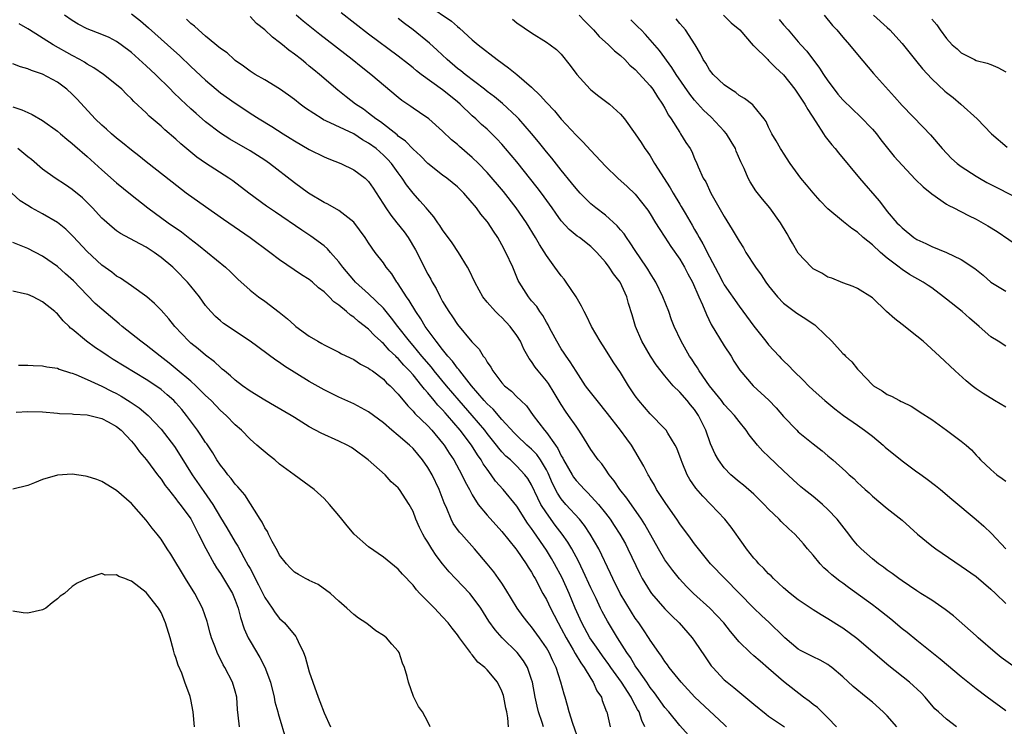
# Model space of a CAD drawing. Units: inches. Extents: x 2578613 to 2580000, y 1485000 to 1488000.
# Drawn here: x 2579608 to 2579741, y 1486139 to 1486234 of the extents above; entities that cross this region are included whole.
import ezdxf

# ---------------------------------------------------------------- set-up
doc = ezdxf.new("R2010")
doc.units = ezdxf.units.IN
doc.header["$MEASUREMENT"] = 0
doc.layers.add('LD25771485_2ft', color=190, linetype='Continuous')

msp = doc.modelspace()

# ---------------------------------------------------------------- linework, layer by layer
at = {"layer": 'LD25771485_2ft'}
for points, elevation in [([(2579663, 1486236.36), (2579666.19, 1486234.19), (2579667, 1486233.45), (2579667.26, 1486233.26), (2579669, 1486231.65), (2579669.78, 1486231), (2579672.37, 1486229), (2579673.9, 1486227.9), (2579675, 1486226.99), (2579677, 1486225.28), (2579678.18, 1486224.18), (2579679, 1486223.23), (2579680.09, 1486222.09), (2579681, 1486220.99), (2579683, 1486218.82), (2579683.93, 1486217.93), (2579685, 1486216.73), (2579687, 1486214.61), (2579688.64, 1486213), (2579689.89, 1486211.89), (2579691, 1486210.87), (2579692.68, 1486208.68), (2579693, 1486208.18), (2579693.71, 1486207), (2579694.21, 1486206.21), (2579695, 1486205.05), (2579695.8, 1486203.8), (2579697, 1486202.09), (2579697.66, 1486201), (2579698.11, 1486200.11), (2579698.72, 1486199), (2579699.57, 1486197), (2579700.06, 1486195.94), (2579700.6, 1486194.6), (2579701.26, 1486193.26), (2579703, 1486190.39), (2579703.92, 1486189), (2579704.32, 1486188.32), (2579705.11, 1486187.11), (2579706.91, 1486185), (2579709.04, 1486183.04), (2579710.01, 1486182.01), (2579711, 1486180.86), (2579712.8, 1486179), (2579713, 1486178.81), (2579715, 1486177.17), (2579716.22, 1486176.22), (2579717, 1486175.53), (2579717.66, 1486175), (2579719.42, 1486173.42), (2579719.86, 1486173), (2579720.48, 1486172.48), (2579721, 1486171.95), (2579721.5, 1486171.5), (2579722.02, 1486171), (2579722.55, 1486170.55), (2579723, 1486170.11), (2579725, 1486168.43), (2579727, 1486166.85), (2579729.08, 1486165), (2579731, 1486163.43), (2579731.58, 1486163), (2579735, 1486160.68), (2579737, 1486159.25), (2579739, 1486157.57), (2579739.61, 1486157), (2579741, 1486155.63)], 10806), ([(2579703.33, 1486139), (2579703, 1486139.29), (2579701, 1486141.14), (2579699.03, 1486143), (2579697.17, 1486145), (2579695.59, 1486147), (2579695.35, 1486147.35), (2579695, 1486147.8), (2579694.54, 1486148.54), (2579694.19, 1486149), (2579693, 1486150.69), (2579692.89, 1486150.89), (2579692.09, 1486152.09), (2579691.47, 1486153), (2579691, 1486153.65), (2579690.47, 1486154.47), (2579688.95, 1486157), (2579687.96, 1486159), (2579687.67, 1486159.67), (2579686.06, 1486163), (2579684.93, 1486165), (2579684.15, 1486166.15), (2579683.45, 1486167), (2579681.63, 1486169), (2579681, 1486169.75), (2579680.5, 1486170.5), (2579679.82, 1486171.82), (2579679.22, 1486173.22), (2579679, 1486173.65), (2579678.21, 1486175), (2579677.72, 1486175.72), (2579677, 1486176.44), (2579676.37, 1486177), (2579675, 1486178.3), (2579674.65, 1486178.65), (2579673, 1486180.47), (2579671.83, 1486181.83), (2579671, 1486182.58), (2579670.61, 1486183), (2579668.89, 1486185), (2579667.3, 1486187), (2579667.18, 1486187.18), (2579667, 1486187.37), (2579666.33, 1486188.33), (2579665.71, 1486189), (2579665, 1486189.88), (2579664.12, 1486191), (2579662.65, 1486193), (2579662.05, 1486194.05), (2579661.37, 1486195), (2579660.49, 1486196.49), (2579660.12, 1486197), (2579659, 1486198.76), (2579658.9, 1486198.9), (2579658.81, 1486199), (2579658.12, 1486200.12), (2579657.37, 1486201), (2579657, 1486201.57), (2579655.9, 1486203), (2579655, 1486204.27), (2579654.54, 1486205), (2579653, 1486207.09), (2579651, 1486208.65), (2579649.5, 1486209.5), (2579649, 1486209.73), (2579646.88, 1486211), (2579645, 1486212.36), (2579641.62, 1486215), (2579641, 1486215.43), (2579639, 1486216.7), (2579636.27, 1486218.27), (2579635, 1486219.1), (2579633, 1486220.63), (2579631.72, 1486221.72), (2579631, 1486222.37), (2579629.64, 1486223.64), (2579628.63, 1486224.63), (2579628.27, 1486225), (2579626.24, 1486227), (2579625, 1486228.18), (2579623.51, 1486229.51), (2579623, 1486229.96), (2579621.62, 1486231), (2579621, 1486231.43), (2579619.97, 1486231.97), (2579619, 1486232.39), (2579617, 1486233.17), (2579615.8, 1486233.8), (2579615, 1486234.27), (2579613.97, 1486235)], 10820), ([(2579623, 1486235.17), (2579624.22, 1486234.22), (2579625.31, 1486233.31), (2579627.88, 1486231), (2579629.51, 1486229.51), (2579631, 1486228.08), (2579633, 1486226.22), (2579634.43, 1486225), (2579635, 1486224.53), (2579637, 1486223.11), (2579638.28, 1486222.28), (2579639, 1486221.78), (2579640.22, 1486221), (2579641.96, 1486219.96), (2579643.46, 1486219), (2579644.42, 1486218.42), (2579645, 1486218.03), (2579647, 1486216.88), (2579649, 1486215.9), (2579649.63, 1486215.63), (2579651.26, 1486215), (2579653, 1486214.15), (2579654.52, 1486213), (2579654.78, 1486212.78), (2579655, 1486212.56), (2579655.64, 1486211.64), (2579656.41, 1486210.41), (2579657, 1486209.52), (2579657.32, 1486209), (2579658, 1486208), (2579658.83, 1486207), (2579659.79, 1486205.79), (2579660.33, 1486205), (2579661.33, 1486203.33), (2579663, 1486200.07), (2579663.39, 1486199.39), (2579663.59, 1486199), (2579664.12, 1486198.12), (2579664.67, 1486197), (2579665, 1486196.39), (2579665.53, 1486195.53), (2579665.83, 1486195), (2579666.31, 1486194.31), (2579667, 1486193.26), (2579668.95, 1486190.95), (2579669, 1486190.88), (2579669.92, 1486189.92), (2579670.46, 1486189), (2579670.72, 1486188.72), (2579671, 1486188.19), (2579671.51, 1486187.51), (2579671.77, 1486187), (2579673, 1486185.4), (2579673.36, 1486185), (2579674.28, 1486184.28), (2579675, 1486183.53), (2579675.55, 1486183), (2579676.31, 1486182.31), (2579677.22, 1486181), (2579678.73, 1486179), (2579679, 1486178.69), (2579680.21, 1486177), (2579680.55, 1486176.55), (2579681, 1486175.56), (2579681.22, 1486175.22), (2579681.32, 1486175), (2579682.46, 1486173), (2579682.67, 1486172.67), (2579683, 1486172.21), (2579683.6, 1486171.6), (2579684.13, 1486171), (2579684.58, 1486170.58), (2579686.04, 1486169), (2579687, 1486167.81), (2579687.6, 1486167), (2579688.16, 1486166.16), (2579688.89, 1486165), (2579689.66, 1486163.66), (2579690.01, 1486163), (2579691.61, 1486159.61), (2579691.94, 1486159), (2579693, 1486157.26), (2579693.19, 1486157), (2579695, 1486154.93), (2579695.95, 1486153.95), (2579696.93, 1486153), (2579698.66, 1486151), (2579699, 1486150.54), (2579700.42, 1486148.42), (2579701.24, 1486147.24), (2579701.45, 1486147), (2579703, 1486145.35), (2579703.4, 1486145), (2579704.29, 1486144.29), (2579707, 1486142.04), (2579708.68, 1486140.68), (2579709, 1486140.44), (2579711.15, 1486139)], 10818), ([(2579726.32, 1486139), (2579725, 1486140.48), (2579724.46, 1486141), (2579723, 1486142.3), (2579722.17, 1486143), (2579720.41, 1486144.41), (2579719, 1486145.72), (2579717.53, 1486147), (2579717.23, 1486147.23), (2579717, 1486147.39), (2579715.97, 1486147.97), (2579715, 1486148.42), (2579714.63, 1486148.63), (2579713.3, 1486149.3), (2579713, 1486149.48), (2579711.19, 1486151), (2579711, 1486151.17), (2579709.06, 1486153.06), (2579708.03, 1486154.03), (2579707, 1486155.02), (2579701.17, 1486161), (2579699.51, 1486163), (2579699, 1486163.66), (2579698.45, 1486164.45), (2579697, 1486166.39), (2579696.61, 1486167), (2579695.13, 1486169.13), (2579693.88, 1486171), (2579693.58, 1486171.58), (2579693, 1486172.55), (2579692.84, 1486172.84), (2579692.72, 1486173), (2579692.17, 1486174.17), (2579690.48, 1486177), (2579689.84, 1486177.84), (2579689.02, 1486179), (2579687.27, 1486181.27), (2579685.85, 1486183), (2579684.59, 1486184.59), (2579684.3, 1486185), (2579683, 1486186.95), (2579682.22, 1486188.22), (2579681.65, 1486189), (2579681.4, 1486189.4), (2579681, 1486190), (2579680.39, 1486191), (2579679.69, 1486192.31), (2579679.33, 1486193), (2579679.22, 1486193.22), (2579679, 1486193.58), (2579678.5, 1486194.5), (2579678.12, 1486195), (2579677.69, 1486195.69), (2579677, 1486196.48), (2579676.58, 1486197), (2579675.32, 1486199), (2579675.21, 1486199.21), (2579674.45, 1486201), (2579673.54, 1486203), (2579673, 1486204.02), (2579672.43, 1486205), (2579671.84, 1486205.84), (2579671.12, 1486207), (2579671, 1486207.16), (2579670.16, 1486208.16), (2579669.57, 1486209), (2579669.3, 1486209.3), (2579669, 1486209.68), (2579667.84, 1486211), (2579667, 1486211.82), (2579665.56, 1486213), (2579665, 1486213.42), (2579663, 1486214.99), (2579662.01, 1486216.01), (2579661, 1486216.9), (2579659.98, 1486217.98), (2579659, 1486218.68), (2579658.84, 1486218.84), (2579656.59, 1486220.59), (2579655.97, 1486221), (2579655, 1486221.78), (2579654.3, 1486222.3), (2579653.24, 1486223), (2579651.98, 1486223.98), (2579650.87, 1486224.87), (2579648.37, 1486227), (2579647.61, 1486227.61), (2579647, 1486228.13), (2579646.51, 1486228.51), (2579645.93, 1486229), (2579645, 1486229.74), (2579644.26, 1486230.26), (2579643.4, 1486231), (2579643, 1486231.32), (2579642.02, 1486232.02), (2579641.02, 1486233), (2579639.89, 1486233.89), (2579639, 1486234.81)], 10814), ([(2579734.34, 1486139), (2579733, 1486140.01), (2579731.91, 1486141), (2579731.44, 1486141.44), (2579730.13, 1486143), (2579729.57, 1486143.57), (2579728.01, 1486145), (2579725.24, 1486147.24), (2579720.89, 1486150.89), (2579719, 1486152.3), (2579718.58, 1486152.58), (2579717.34, 1486153.34), (2579717, 1486153.56), (2579716.08, 1486154.08), (2579715, 1486154.77), (2579713, 1486156.14), (2579711.89, 1486157), (2579711, 1486157.76), (2579709.66, 1486159), (2579709.34, 1486159.34), (2579709, 1486159.64), (2579708.36, 1486160.36), (2579707.69, 1486161), (2579707.37, 1486161.37), (2579707, 1486161.76), (2579706.01, 1486163), (2579705.61, 1486163.61), (2579703.94, 1486165.94), (2579703.1, 1486167), (2579701.2, 1486169), (2579700.1, 1486170.1), (2579699.17, 1486171.17), (2579698.35, 1486172.35), (2579698, 1486173), (2579697.33, 1486174.67), (2579697.18, 1486175), (2579696.59, 1486176.59), (2579696.39, 1486177), (2579695.4, 1486178.6), (2579695.18, 1486179), (2579695, 1486179.21), (2579693, 1486181.2), (2579691.46, 1486183), (2579691, 1486183.64), (2579690.1, 1486185), (2579689, 1486186.78), (2579688.11, 1486188.11), (2579687.33, 1486189.33), (2579687, 1486189.88), (2579686.27, 1486191), (2579685.1, 1486193), (2579684.42, 1486194.42), (2579684.1, 1486195), (2579683.74, 1486195.74), (2579683.02, 1486197), (2579681.69, 1486199), (2579681.39, 1486199.39), (2579681, 1486199.84), (2579680.49, 1486200.49), (2579680.16, 1486201), (2579679, 1486202.59), (2579678.06, 1486204.06), (2579677.53, 1486205), (2579676.3, 1486207), (2579674.93, 1486209), (2579673.19, 1486211.19), (2579671, 1486213.76), (2579669.82, 1486215), (2579669, 1486215.81), (2579667.28, 1486217.28), (2579667, 1486217.54), (2579666.2, 1486218.2), (2579665, 1486219.35), (2579663.12, 1486221), (2579661.88, 1486221.88), (2579661, 1486222.46), (2579660.69, 1486222.69), (2579659.5, 1486223.5), (2579659, 1486223.88), (2579655.3, 1486227), (2579654.01, 1486228.01), (2579652.79, 1486229), (2579648.4, 1486232.4), (2579647.29, 1486233.29), (2579646.18, 1486234.18), (2579645.22, 1486235)], 10812), ([(2579741, 1486141.13), (2579738.47, 1486143), (2579737, 1486144.13), (2579735, 1486145.73), (2579732.13, 1486148.13), (2579731.01, 1486149), (2579729.92, 1486149.92), (2579729, 1486150.63), (2579727.7, 1486151.7), (2579727, 1486152.23), (2579725.5, 1486153.5), (2579723.59, 1486155), (2579723, 1486155.46), (2579719.77, 1486157.77), (2579719, 1486158.36), (2579718.62, 1486158.62), (2579717.51, 1486159.51), (2579717, 1486160.01), (2579716.46, 1486160.46), (2579715.94, 1486161), (2579715, 1486162.13), (2579714.25, 1486163), (2579713.69, 1486163.69), (2579713, 1486164.5), (2579712.52, 1486165), (2579711.72, 1486165.72), (2579710.69, 1486166.69), (2579710.42, 1486167), (2579709, 1486168.34), (2579708.38, 1486169), (2579707, 1486170.36), (2579705.59, 1486171.59), (2579705, 1486172.06), (2579703.91, 1486173), (2579703, 1486173.95), (2579702.21, 1486175), (2579701.77, 1486175.77), (2579701.15, 1486177.15), (2579700.5, 1486179), (2579699.54, 1486181), (2579699, 1486181.78), (2579698.44, 1486182.44), (2579697.99, 1486183), (2579697, 1486184.12), (2579696.12, 1486185), (2579695, 1486186.33), (2579693.83, 1486187.83), (2579693.04, 1486189), (2579691.87, 1486191), (2579691.02, 1486193), (2579690.56, 1486194.56), (2579690.08, 1486196.08), (2579689.84, 1486197), (2579688.96, 1486199), (2579688.08, 1486200.08), (2579687.49, 1486201), (2579687, 1486201.68), (2579685.83, 1486203), (2579685, 1486203.81), (2579683.45, 1486205), (2579683.17, 1486205.17), (2579682.08, 1486206.08), (2579681, 1486207.27), (2579680.27, 1486208.27), (2579679.79, 1486209), (2579678.36, 1486211), (2579677.77, 1486211.77), (2579675, 1486215.19), (2579673.5, 1486217), (2579673, 1486217.58), (2579672.32, 1486218.32), (2579671.63, 1486219), (2579671, 1486219.6), (2579670.26, 1486220.26), (2579669.48, 1486221), (2579669, 1486221.42), (2579667.35, 1486223), (2579667, 1486223.3), (2579666.05, 1486224.05), (2579665, 1486224.92), (2579662.12, 1486227), (2579661.48, 1486227.48), (2579661, 1486227.9), (2579660.37, 1486228.37), (2579659, 1486229.45), (2579655, 1486232.44), (2579651.3, 1486235.3)], 10810), ([(2579683.42, 1486235), (2579684.19, 1486234.19), (2579685.37, 1486233), (2579686.13, 1486232.13), (2579687.38, 1486231), (2579688.18, 1486230.18), (2579689, 1486229.54), (2579689.57, 1486229), (2579690.26, 1486228.26), (2579691, 1486227.65), (2579693, 1486225.46), (2579693.35, 1486225), (2579693.99, 1486223.99), (2579694.67, 1486223), (2579695, 1486222.44), (2579695.5, 1486221.5), (2579695.86, 1486221), (2579697, 1486219.16), (2579697.12, 1486219), (2579697.81, 1486217.81), (2579698.39, 1486217), (2579698.61, 1486216.61), (2579699, 1486215.66), (2579699.3, 1486215), (2579699.48, 1486214.52), (2579700.18, 1486213), (2579700.5, 1486212.5), (2579701.19, 1486211), (2579703, 1486207.82), (2579704.09, 1486206.09), (2579705, 1486204.52), (2579705.6, 1486203.6), (2579705.94, 1486203), (2579707.22, 1486201), (2579707.97, 1486199.97), (2579708.62, 1486199), (2579709, 1486198.49), (2579710.19, 1486197), (2579711, 1486196.13), (2579712.78, 1486194.78), (2579714.01, 1486194.01), (2579715, 1486193.37), (2579715.22, 1486193.22), (2579715.47, 1486193), (2579717.53, 1486191), (2579719, 1486189.37), (2579719.21, 1486189.21), (2579719.39, 1486189), (2579720.22, 1486188.22), (2579721, 1486187.22), (2579721.12, 1486187.12), (2579721.21, 1486187), (2579723, 1486185.11), (2579723.14, 1486185), (2579724.33, 1486184.33), (2579725, 1486183.82), (2579725.58, 1486183.58), (2579726.65, 1486183), (2579726.9, 1486182.9), (2579727, 1486182.83), (2579728.23, 1486182.23), (2579729, 1486181.76), (2579729.44, 1486181.44), (2579731, 1486180.43), (2579733, 1486179), (2579735, 1486177.54), (2579735.65, 1486177), (2579736.36, 1486176.36), (2579737, 1486175.64), (2579737.32, 1486175.32), (2579737.59, 1486175), (2579739, 1486173.69), (2579739.81, 1486173), (2579740.5, 1486172.5), (2579741, 1486172.12)], 10802), ([(2579702.91, 1486235), (2579703.96, 1486233.96), (2579705.09, 1486233), (2579706.91, 1486230.91), (2579707, 1486230.84), (2579708.87, 1486229), (2579709, 1486228.9), (2579709.94, 1486227.94), (2579711, 1486226.95), (2579712.53, 1486225), (2579713, 1486224.34), (2579713.87, 1486223), (2579714.27, 1486222.27), (2579715.38, 1486220.62), (2579716.42, 1486219), (2579716.64, 1486218.64), (2579717.52, 1486217.52), (2579717.97, 1486217), (2579718.42, 1486216.42), (2579721.25, 1486213), (2579723.93, 1486209.93), (2579724.62, 1486209), (2579725, 1486208.53), (2579726.31, 1486207), (2579726.66, 1486206.66), (2579727, 1486206.3), (2579728.61, 1486205), (2579729, 1486204.75), (2579730.2, 1486204.2), (2579731, 1486203.79), (2579733, 1486202.96), (2579735, 1486202.03), (2579736.83, 1486200.83), (2579737.93, 1486199.93), (2579739, 1486198.98), (2579741, 1486197.77)], 10796), ([(2579716.47, 1486235), (2579717.61, 1486233.61), (2579718.18, 1486233), (2579719, 1486232.01), (2579719.93, 1486231), (2579721, 1486229.67), (2579723.15, 1486227.15), (2579725.99, 1486223.99), (2579727, 1486222.82), (2579729.87, 1486219.87), (2579730.84, 1486218.84), (2579732.4, 1486217), (2579733.67, 1486215.67), (2579734.42, 1486215), (2579735, 1486214.56), (2579737, 1486213.28), (2579737.47, 1486213), (2579738.44, 1486212.44), (2579743, 1486210.15)], 10792), ([(2579723.16, 1486235), (2579725, 1486233.35), (2579725.36, 1486233), (2579727, 1486231.18), (2579729, 1486228.72), (2579729.76, 1486227.76), (2579731, 1486226.42), (2579732.76, 1486224.76), (2579733, 1486224.55), (2579733.88, 1486223.88), (2579734.95, 1486223), (2579737.16, 1486221), (2579739.08, 1486219), (2579741.2, 1486217.2)], 10790), ([(2579698.94, 1486137), (2579697, 1486139.15), (2579695.51, 1486141), (2579695, 1486141.58), (2579693.59, 1486143.59), (2579693, 1486144.31), (2579692.54, 1486145), (2579691.46, 1486146.54), (2579691, 1486147.23), (2579690.34, 1486148.34), (2579689.86, 1486149), (2579688.58, 1486151), (2579687.23, 1486153.23), (2579686.54, 1486154.54), (2579686.31, 1486155), (2579685.71, 1486156.29), (2579685, 1486157.75), (2579683.98, 1486159.98), (2579683.32, 1486161.32), (2579682.42, 1486163), (2579681.9, 1486163.9), (2579681.12, 1486165), (2579680.2, 1486166.2), (2579679, 1486167.85), (2579678.27, 1486169), (2579677.83, 1486169.83), (2579677, 1486171.62), (2579676.48, 1486172.48), (2579676.09, 1486173), (2579675, 1486174.17), (2579674.14, 1486175), (2579673.52, 1486175.52), (2579673, 1486176.07), (2579672.57, 1486176.57), (2579672.26, 1486177), (2579671, 1486178.58), (2579670.69, 1486179), (2579668.98, 1486181), (2579667.22, 1486183), (2579665.51, 1486185), (2579663.87, 1486187), (2579663.5, 1486187.5), (2579662.2, 1486189), (2579661, 1486190.44), (2579660.51, 1486191), (2579658.94, 1486193), (2579658.11, 1486194.11), (2579657, 1486195.45), (2579655, 1486197.39), (2579653.23, 1486199), (2579653, 1486199.24), (2579651.51, 1486201), (2579651, 1486201.7), (2579649.84, 1486203), (2579649.47, 1486203.47), (2579649, 1486203.87), (2579647.2, 1486205.2), (2579646, 1486206), (2579642.42, 1486208.42), (2579641.24, 1486209.24), (2579638.85, 1486211), (2579636.66, 1486212.66), (2579636.15, 1486213), (2579633, 1486215.03), (2579631.84, 1486215.84), (2579629.65, 1486217.65), (2579629, 1486218.26), (2579627.51, 1486219.51), (2579627, 1486220.01), (2579625.39, 1486221.39), (2579625, 1486221.8), (2579623.34, 1486223.34), (2579623, 1486223.71), (2579622.33, 1486224.33), (2579621.68, 1486225), (2579621, 1486225.59), (2579619.23, 1486227), (2579617.9, 1486227.9), (2579617, 1486228.4), (2579616.65, 1486228.65), (2579616.03, 1486229), (2579615, 1486229.55), (2579612.45, 1486231), (2579609.23, 1486233), (2579609, 1486233.17), (2579607.84, 1486233.84)], 10822), ([(2579718.14, 1486139), (2579717, 1486140.19), (2579715.59, 1486141.58), (2579715, 1486142.02), (2579714.46, 1486142.46), (2579713.71, 1486143), (2579711, 1486145.1), (2579709, 1486146.86), (2579707.84, 1486147.84), (2579707, 1486148.59), (2579706.51, 1486149), (2579705, 1486150.44), (2579703.83, 1486151.83), (2579702.93, 1486153), (2579702.02, 1486154.02), (2579701.06, 1486155), (2579698.87, 1486157), (2579697.93, 1486157.93), (2579696.95, 1486158.95), (2579696.06, 1486160.06), (2579695.37, 1486161), (2579695, 1486161.54), (2579694.15, 1486163), (2579692.29, 1486166.29), (2579691.83, 1486167), (2579689.85, 1486169.85), (2579688.93, 1486171), (2579688.16, 1486172.16), (2579687.49, 1486173), (2579687, 1486173.73), (2579686.47, 1486174.47), (2579686, 1486175), (2579685, 1486176.42), (2579684.63, 1486177), (2579684.02, 1486178.02), (2579683.39, 1486179), (2579683, 1486179.53), (2579682, 1486181), (2579681.58, 1486181.58), (2579681, 1486182.47), (2579680.06, 1486184.06), (2579679.29, 1486185.29), (2579679, 1486185.66), (2579677.88, 1486187), (2579677.5, 1486187.5), (2579677, 1486188.28), (2579676.68, 1486188.68), (2579675.96, 1486189.96), (2579675.49, 1486191), (2579675, 1486191.8), (2579674.12, 1486193), (2579673, 1486194.19), (2579672.57, 1486194.57), (2579672.13, 1486195), (2579671, 1486196.29), (2579670.42, 1486197), (2579669.91, 1486197.91), (2579669.35, 1486199), (2579668.59, 1486200.59), (2579668.36, 1486201), (2579667.12, 1486203), (2579666.27, 1486204.28), (2579665, 1486206.04), (2579664.64, 1486206.64), (2579664.37, 1486207), (2579663.81, 1486207.81), (2579663, 1486208.73), (2579662.78, 1486209), (2579661.94, 1486209.94), (2579661, 1486210.97), (2579660.11, 1486212.11), (2579659.55, 1486213), (2579659, 1486213.73), (2579658.1, 1486215), (2579657.57, 1486215.57), (2579657, 1486216.13), (2579656.01, 1486217), (2579655, 1486217.75), (2579654.19, 1486218.19), (2579653, 1486218.97), (2579649.25, 1486220.75), (2579648.9, 1486220.9), (2579648.73, 1486221), (2579646.47, 1486222.47), (2579645.76, 1486223), (2579645, 1486223.61), (2579644.2, 1486224.2), (2579643, 1486225.05), (2579641, 1486226.27), (2579639.7, 1486227), (2579639.27, 1486227.27), (2579639, 1486227.44), (2579638.11, 1486228.11), (2579637, 1486228.87), (2579636.84, 1486229), (2579635.9, 1486229.9), (2579635, 1486230.52), (2579633, 1486232.16), (2579632.04, 1486233), (2579631.52, 1486233.52), (2579631, 1486233.88), (2579630.44, 1486234.44)], 10816), ([(2579742.26, 1486147), (2579740.36, 1486148.36), (2579739.57, 1486149), (2579737.27, 1486151), (2579737, 1486151.27), (2579733.95, 1486153.95), (2579732.82, 1486154.82), (2579731, 1486156.08), (2579729.56, 1486157), (2579729, 1486157.34), (2579727, 1486158.68), (2579726.56, 1486159), (2579725.68, 1486159.68), (2579725, 1486160.14), (2579724.52, 1486160.52), (2579723.83, 1486161), (2579723, 1486161.66), (2579721.5, 1486163), (2579721, 1486163.52), (2579720.32, 1486164.32), (2579719.81, 1486165), (2579718.24, 1486167), (2579717, 1486168.3), (2579716.25, 1486169), (2579715.58, 1486169.58), (2579715, 1486170.06), (2579713.79, 1486171), (2579713.36, 1486171.36), (2579712.3, 1486172.3), (2579711, 1486173.53), (2579709, 1486175.46), (2579708.2, 1486176.2), (2579707.48, 1486177), (2579706.38, 1486178.38), (2579705.97, 1486179), (2579705, 1486180.16), (2579704.39, 1486181), (2579703.73, 1486181.73), (2579703, 1486182.49), (2579702.62, 1486183), (2579701.03, 1486185), (2579699.63, 1486187), (2579699.41, 1486187.41), (2579699, 1486187.99), (2579698.61, 1486188.61), (2579698.32, 1486189), (2579697.17, 1486191), (2579696.26, 1486193), (2579695.9, 1486193.9), (2579695.51, 1486195), (2579694.73, 1486197), (2579693.75, 1486199), (2579693.47, 1486199.47), (2579693, 1486200.18), (2579692.71, 1486200.71), (2579692.52, 1486201), (2579691, 1486203.24), (2579690.3, 1486204.3), (2579689.8, 1486205), (2579689.48, 1486205.48), (2579689, 1486206.03), (2579688.57, 1486206.57), (2579687, 1486208.01), (2579685.67, 1486209), (2579685, 1486209.55), (2579683.54, 1486211), (2579683, 1486211.61), (2579682.4, 1486212.4), (2579681, 1486214.11), (2579679.72, 1486215.72), (2579679, 1486216.57), (2579677.92, 1486217.92), (2579677, 1486219.02), (2579675.28, 1486221), (2579675, 1486221.29), (2579673.07, 1486223.07), (2579671.98, 1486223.98), (2579671, 1486224.7), (2579670.63, 1486225), (2579668.02, 1486227), (2579667.47, 1486227.47), (2579667, 1486227.81), (2579665.59, 1486229), (2579664.26, 1486230.26), (2579663.22, 1486231.22), (2579661.01, 1486233.01), (2579659.86, 1486233.86), (2579659, 1486234.53)], 10808), ([(2579674.44, 1486234.44), (2579675, 1486233.98), (2579677, 1486232.6), (2579679, 1486231.37), (2579679.52, 1486231), (2579680.36, 1486230.36), (2579681, 1486229.72), (2579682.22, 1486228.22), (2579683.11, 1486227), (2579684.91, 1486225), (2579685, 1486224.91), (2579686.09, 1486224.09), (2579687.5, 1486223), (2579689, 1486221.63), (2579689.52, 1486221), (2579691, 1486219.01), (2579691.8, 1486217.8), (2579692.28, 1486217), (2579692.59, 1486216.59), (2579693, 1486216), (2579693.57, 1486215), (2579695.7, 1486211.7), (2579696.1, 1486211), (2579697, 1486209.49), (2579697.19, 1486209.19), (2579697.71, 1486208.29), (2579698.67, 1486206.67), (2579699, 1486206.07), (2579699.4, 1486205.4), (2579699.6, 1486205), (2579700.13, 1486204.13), (2579701, 1486202.4), (2579702.19, 1486200.19), (2579702.8, 1486199), (2579703, 1486198.63), (2579705, 1486195.74), (2579707, 1486193.04), (2579708.64, 1486191), (2579709, 1486190.51), (2579710.4, 1486189), (2579710.7, 1486188.7), (2579711, 1486188.35), (2579711.71, 1486187.71), (2579712.35, 1486187), (2579713.72, 1486185.72), (2579714.39, 1486185), (2579715, 1486184.43), (2579716.59, 1486183), (2579717.91, 1486181.91), (2579719.09, 1486181), (2579721, 1486179.68), (2579721.95, 1486179), (2579723, 1486178.19), (2579724.45, 1486177), (2579724.73, 1486176.73), (2579727, 1486174.88), (2579729, 1486173.39), (2579729.24, 1486173.24), (2579730.4, 1486172.4), (2579731.53, 1486171.53), (2579732.19, 1486171), (2579733.7, 1486169.7), (2579737, 1486166.95), (2579738.05, 1486166.05), (2579739.06, 1486165.06), (2579740.99, 1486163)], 10804), ([(2579741, 1486182.11), (2579739.46, 1486183), (2579737.95, 1486183.95), (2579737, 1486184.59), (2579736.46, 1486185), (2579735.66, 1486185.66), (2579734.15, 1486187), (2579732.04, 1486189), (2579729.86, 1486191), (2579729, 1486191.7), (2579727, 1486193.26), (2579726.01, 1486194.01), (2579724.91, 1486195), (2579723, 1486196.85), (2579721, 1486198.14), (2579720.41, 1486198.41), (2579719, 1486198.9), (2579717.51, 1486199.51), (2579717, 1486199.67), (2579716.19, 1486200.19), (2579715, 1486200.79), (2579714.76, 1486201), (2579713, 1486202.91), (2579712.22, 1486204.22), (2579711.78, 1486205), (2579711.48, 1486205.48), (2579710.6, 1486207), (2579709.16, 1486209), (2579708.17, 1486210.17), (2579707.29, 1486211.29), (2579706.5, 1486212.5), (2579706.24, 1486213), (2579705.7, 1486214.3), (2579705.23, 1486215.23), (2579704.63, 1486216.63), (2579704.51, 1486217), (2579703.95, 1486217.95), (2579703.29, 1486219), (2579703, 1486219.35), (2579701.23, 1486221.23), (2579700.2, 1486222.2), (2579699, 1486223.55), (2579698.35, 1486224.35), (2579696.53, 1486227), (2579695.95, 1486227.95), (2579694.25, 1486230.25), (2579692.38, 1486232.38), (2579691.77, 1486233), (2579691.4, 1486233.4), (2579690.39, 1486234.39)], 10800), ([(2579741, 1486190.33), (2579739.98, 1486191), (2579739, 1486191.6), (2579737.41, 1486193), (2579736.1, 1486194.1), (2579735.1, 1486195), (2579733, 1486196.67), (2579732.61, 1486197), (2579731, 1486198.21), (2579730.52, 1486198.52), (2579729.86, 1486199), (2579728.03, 1486200.03), (2579727, 1486200.68), (2579726.82, 1486200.82), (2579726.61, 1486201), (2579725, 1486202.23), (2579724.11, 1486203), (2579723, 1486204.02), (2579721.77, 1486205), (2579721, 1486205.72), (2579720.21, 1486206.21), (2579719.1, 1486207.1), (2579717, 1486208.89), (2579715.97, 1486209.97), (2579715.02, 1486211.02), (2579714.12, 1486212.12), (2579713.36, 1486213), (2579711.91, 1486215), (2579711, 1486216.36), (2579710.76, 1486216.76), (2579710.58, 1486217), (2579710.03, 1486218.03), (2579709.43, 1486219), (2579709, 1486219.9), (2579708.67, 1486220.67), (2579708.41, 1486221), (2579707, 1486222.7), (2579706.87, 1486222.88), (2579705.75, 1486223.75), (2579705, 1486224.16), (2579704.56, 1486224.56), (2579703.84, 1486225), (2579703, 1486225.58), (2579701.51, 1486227), (2579701, 1486227.62), (2579700.5, 1486228.5), (2579700.15, 1486229), (2579699.8, 1486229.8), (2579699.09, 1486231), (2579697.79, 1486233), (2579697.43, 1486233.43), (2579697, 1486233.89), (2579696.5, 1486234.5)], 10798), ([(2579710.43, 1486234.43), (2579711, 1486233.71), (2579711.61, 1486233), (2579713, 1486231.42), (2579713.35, 1486231), (2579714.14, 1486230.14), (2579715.87, 1486227.87), (2579716.42, 1486227), (2579717, 1486226.13), (2579717.83, 1486225), (2579718.35, 1486224.35), (2579719, 1486223.58), (2579720.3, 1486222.3), (2579721.34, 1486221.34), (2579723, 1486219.64), (2579723.54, 1486219), (2579724.16, 1486218.16), (2579725.94, 1486215.94), (2579727, 1486214.74), (2579728.84, 1486212.84), (2579729.84, 1486211.84), (2579731, 1486210.89), (2579733, 1486209.52), (2579733.32, 1486209.32), (2579733.97, 1486209), (2579735.96, 1486207.96), (2579737, 1486207.46), (2579738.59, 1486206.59), (2579739.83, 1486205.83), (2579743, 1486203.67)], 10794), ([(2579731, 1486234.46), (2579731.69, 1486233.69), (2579732.13, 1486233), (2579733, 1486231.85), (2579733.78, 1486231), (2579734.44, 1486230.44), (2579735, 1486229.92), (2579736.76, 1486229), (2579737, 1486228.89), (2579738.51, 1486228.51), (2579739, 1486228.33), (2579739.93, 1486227.93), (2579741, 1486227.34)], 10788), ([(2579692.28, 1486139), (2579691.86, 1486139.86), (2579691.51, 1486141), (2579691.31, 1486141.31), (2579691, 1486141.93), (2579690.6, 1486142.6), (2579690.44, 1486143), (2579689.14, 1486145), (2579687.69, 1486147), (2579687.41, 1486147.41), (2579686.56, 1486148.56), (2579685.76, 1486149.76), (2579684.88, 1486151), (2579683.78, 1486153), (2579682.9, 1486155), (2579682.07, 1486157), (2579681.11, 1486159.11), (2579680.11, 1486161), (2579679.7, 1486161.7), (2579679, 1486162.84), (2579677.29, 1486165.29), (2579677, 1486165.76), (2579676.47, 1486166.47), (2579675, 1486168.74), (2579673.16, 1486171), (2579672.15, 1486172.15), (2579671.56, 1486173), (2579671, 1486173.73), (2579670.47, 1486174.47), (2579670.18, 1486175), (2579669.68, 1486175.68), (2579668.87, 1486177), (2579667.37, 1486179), (2579665.66, 1486181), (2579665.34, 1486181.34), (2579665, 1486181.75), (2579664.37, 1486182.37), (2579663.87, 1486183), (2579663, 1486184.03), (2579662.53, 1486184.53), (2579662.2, 1486185), (2579661, 1486186.47), (2579660.54, 1486187), (2579659.78, 1486187.78), (2579659, 1486188.68), (2579658.82, 1486188.82), (2579658.66, 1486189), (2579657.8, 1486189.8), (2579657, 1486190.71), (2579656.83, 1486190.83), (2579656.66, 1486191), (2579655.79, 1486191.79), (2579655, 1486192.62), (2579653.66, 1486193.66), (2579653, 1486194.27), (2579652.54, 1486194.54), (2579652.04, 1486195), (2579651, 1486195.88), (2579650.32, 1486196.32), (2579649.68, 1486197), (2579649, 1486197.66), (2579648.23, 1486198.23), (2579647.41, 1486199), (2579647, 1486199.32), (2579645.96, 1486199.96), (2579643, 1486201.98), (2579641.68, 1486203), (2579639, 1486204.97), (2579635.42, 1486207.42), (2579633, 1486209.12), (2579630.4, 1486211), (2579628.47, 1486212.47), (2579625, 1486215.22), (2579624.01, 1486216.01), (2579623, 1486216.79), (2579621.79, 1486217.79), (2579621, 1486218.41), (2579620.3, 1486219), (2579619.62, 1486219.62), (2579619, 1486220.15), (2579618.11, 1486221), (2579615.68, 1486223.68), (2579615, 1486224.35), (2579614.29, 1486225), (2579613, 1486225.96), (2579611, 1486227.04), (2579609.52, 1486227.52), (2579609, 1486227.75), (2579608.04, 1486228.04), (2579607, 1486228.42)], 10824), ([(2579607, 1486222.64), (2579608.21, 1486222.21), (2579609, 1486221.85), (2579609.59, 1486221.59), (2579611, 1486220.81), (2579613, 1486219.37), (2579613.41, 1486219), (2579614.26, 1486218.26), (2579615, 1486217.7), (2579615.37, 1486217.37), (2579617, 1486215.95), (2579619, 1486214.15), (2579621, 1486212.39), (2579622.86, 1486210.86), (2579625.21, 1486209), (2579627.96, 1486207), (2579629.76, 1486205.76), (2579630.89, 1486204.89), (2579632.03, 1486203.97), (2579633.28, 1486203), (2579635.69, 1486201), (2579636.37, 1486200.37), (2579637.37, 1486199.37), (2579639, 1486197.89), (2579640.15, 1486197), (2579641, 1486196.41), (2579642.94, 1486194.94), (2579644.05, 1486194.05), (2579645, 1486193.16), (2579645.2, 1486193), (2579647, 1486191.68), (2579648.14, 1486191), (2579648.7, 1486190.7), (2579649, 1486190.51), (2579651, 1486189.54), (2579651.33, 1486189.33), (2579653, 1486188.55), (2579653.93, 1486187.93), (2579655, 1486187.39), (2579655.2, 1486187.2), (2579655.52, 1486187), (2579657, 1486185.89), (2579657.42, 1486185.42), (2579657.92, 1486185), (2579659, 1486183.88), (2579660.29, 1486182.29), (2579661, 1486181.59), (2579661.26, 1486181.26), (2579663, 1486179.58), (2579663.53, 1486179), (2579665, 1486177.25), (2579665.19, 1486177), (2579665.89, 1486175.89), (2579666.49, 1486175), (2579667.6, 1486173), (2579668.04, 1486172.04), (2579668.63, 1486171), (2579669, 1486170.29), (2579669.81, 1486169), (2579671, 1486167.53), (2579673, 1486165.34), (2579674.86, 1486163), (2579675, 1486162.82), (2579676.26, 1486161), (2579676.54, 1486160.54), (2579677, 1486159.84), (2579677.29, 1486159.29), (2579677.47, 1486159), (2579678.53, 1486157), (2579679, 1486156.16), (2579679.54, 1486155), (2579680.04, 1486154.04), (2579680.57, 1486153), (2579681, 1486152.24), (2579681.65, 1486151), (2579682.61, 1486149.39), (2579682.89, 1486148.89), (2579683.63, 1486147.63), (2579684.09, 1486147), (2579685, 1486145.49), (2579685.33, 1486145), (2579685.83, 1486143.83), (2579686.42, 1486143), (2579686.54, 1486142.54), (2579687, 1486141.39), (2579687.09, 1486141.09), (2579687.14, 1486141), (2579687.59, 1486139)], 10826), ([(2579683.43, 1486137), (2579682.57, 1486139.43), (2579682.08, 1486141), (2579681.86, 1486141.86), (2579681.52, 1486143), (2579681.38, 1486143.38), (2579680.97, 1486145.03), (2579680.33, 1486147), (2579679.88, 1486147.88), (2579679.37, 1486149), (2579679, 1486149.64), (2579678.07, 1486151), (2579677, 1486152.47), (2579676.53, 1486153), (2579675.87, 1486153.87), (2579675.06, 1486155), (2579673.54, 1486157.54), (2579673, 1486158.35), (2579672.54, 1486159), (2579671.89, 1486159.89), (2579670.99, 1486160.99), (2579669.3, 1486163), (2579668.2, 1486164.2), (2579667.52, 1486165), (2579667.27, 1486165.27), (2579666.43, 1486166.43), (2579666.14, 1486167), (2579665.55, 1486168.45), (2579665.21, 1486169.21), (2579664.54, 1486171), (2579663.58, 1486173), (2579663, 1486173.99), (2579662.3, 1486175), (2579661, 1486176.55), (2579660.53, 1486177), (2579659, 1486178.31), (2579658.16, 1486179), (2579657, 1486179.99), (2579655, 1486181.47), (2579654.02, 1486182.02), (2579653, 1486182.55), (2579651, 1486183.46), (2579649, 1486184.45), (2579647, 1486185.6), (2579643.65, 1486187.65), (2579643, 1486188.14), (2579642.47, 1486188.47), (2579639, 1486191.03), (2579635.42, 1486193.42), (2579635, 1486193.74), (2579634.33, 1486194.33), (2579633.7, 1486195), (2579633, 1486195.84), (2579632.16, 1486197), (2579631, 1486198.46), (2579630.54, 1486199), (2579629, 1486200.61), (2579628.58, 1486201), (2579627, 1486202.3), (2579626.05, 1486203), (2579625, 1486203.69), (2579623.47, 1486204.53), (2579621.54, 1486205.54), (2579621, 1486205.92), (2579620.38, 1486206.38), (2579619.32, 1486207.32), (2579619, 1486207.63), (2579617.74, 1486209), (2579616.37, 1486210.36), (2579615, 1486211.49), (2579614.1, 1486212.1), (2579612.7, 1486213), (2579611, 1486214.21), (2579609.52, 1486215.52), (2579609, 1486215.9), (2579607.68, 1486217)], 10828), ([(2579678.6, 1486139), (2579678.44, 1486139.56), (2579677.95, 1486141), (2579677.76, 1486141.76), (2579677.49, 1486143), (2579677.12, 1486145), (2579677, 1486145.39), (2579676.43, 1486147), (2579675.9, 1486147.9), (2579675.07, 1486149), (2579673.03, 1486151), (2579672.07, 1486152.07), (2579671.25, 1486153.25), (2579670.15, 1486155), (2579669, 1486156.59), (2579668.65, 1486157), (2579666.72, 1486159), (2579665.9, 1486159.9), (2579664.98, 1486160.98), (2579664.12, 1486162.12), (2579663.54, 1486163), (2579663, 1486163.9), (2579662.57, 1486164.57), (2579662.33, 1486165), (2579661.89, 1486165.89), (2579661.39, 1486167), (2579661, 1486168.06), (2579660.48, 1486169), (2579659.19, 1486171), (2579659, 1486171.24), (2579658.06, 1486172.06), (2579657.22, 1486173), (2579654.94, 1486175), (2579653, 1486176.45), (2579652.68, 1486176.68), (2579652.11, 1486177), (2579651, 1486177.55), (2579648.6, 1486178.6), (2579647, 1486179.44), (2579645, 1486180.7), (2579644.55, 1486181), (2579642.31, 1486182.31), (2579641, 1486183.04), (2579639, 1486184.28), (2579638, 1486185), (2579637, 1486185.76), (2579636.35, 1486186.35), (2579635.54, 1486187), (2579635.26, 1486187.26), (2579635, 1486187.46), (2579634.21, 1486188.21), (2579633, 1486189.13), (2579631.99, 1486189.99), (2579631, 1486190.77), (2579630.74, 1486191), (2579628.86, 1486193), (2579628.03, 1486194.03), (2579627, 1486195.19), (2579626.1, 1486196.1), (2579625.06, 1486197), (2579623, 1486198.5), (2579621.52, 1486199.52), (2579621, 1486199.8), (2579620.33, 1486200.33), (2579619, 1486201.25), (2579617, 1486203.1), (2579615.13, 1486205.13), (2579614.12, 1486206.12), (2579613.03, 1486207.03), (2579611, 1486208.2), (2579609.5, 1486209), (2579609, 1486209.3), (2579607.97, 1486209.97), (2579606.84, 1486211)], 10830), ([(2579673.88, 1486139), (2579673.79, 1486140.21), (2579673.65, 1486141), (2579673.53, 1486141.53), (2579673.25, 1486143), (2579673.2, 1486143.2), (2579673, 1486143.78), (2579672.39, 1486145), (2579671, 1486146.66), (2579670.67, 1486147), (2579669.73, 1486147.73), (2579669, 1486148.69), (2579668.84, 1486148.84), (2579668.75, 1486149), (2579668.09, 1486149.91), (2579667.26, 1486151), (2579667, 1486151.38), (2579666.28, 1486152.28), (2579665.73, 1486153), (2579665, 1486153.85), (2579664.43, 1486154.43), (2579663.89, 1486155), (2579661.94, 1486157), (2579661.47, 1486157.47), (2579661, 1486158.09), (2579659.57, 1486159.57), (2579659, 1486160.25), (2579657, 1486161.89), (2579655, 1486163.29), (2579653.06, 1486165), (2579652.09, 1486166.09), (2579651.37, 1486167), (2579651, 1486167.52), (2579649.73, 1486169), (2579649, 1486169.8), (2579647.65, 1486171), (2579644.97, 1486173), (2579643, 1486174.43), (2579642.34, 1486175), (2579641.58, 1486175.58), (2579640.49, 1486176.49), (2579639.94, 1486177), (2579639, 1486177.82), (2579637.83, 1486179), (2579637, 1486179.73), (2579635.76, 1486181), (2579635, 1486181.68), (2579633.74, 1486183), (2579633, 1486183.69), (2579631.7, 1486185), (2579631, 1486185.62), (2579629.17, 1486187.17), (2579628.07, 1486188.07), (2579626.88, 1486189), (2579625, 1486190.5), (2579624.28, 1486191), (2579621.76, 1486193), (2579621.36, 1486193.36), (2579619, 1486195.32), (2579618.12, 1486196.12), (2579617, 1486197.23), (2579615.16, 1486199.16), (2579614.11, 1486200.11), (2579613, 1486201.09), (2579611, 1486202.49), (2579609, 1486203.5), (2579608.1, 1486203.9), (2579607, 1486204.34)], 10832), ([(2579663.32, 1486139), (2579663, 1486139.66), (2579662.3, 1486141), (2579661.72, 1486141.72), (2579661.13, 1486143), (2579661.08, 1486143.08), (2579660.4, 1486145), (2579660.22, 1486145.78), (2579659.85, 1486147), (2579659.58, 1486147.58), (2579659.13, 1486149), (2579659, 1486149.18), (2579658.14, 1486150.14), (2579657.43, 1486151), (2579657, 1486151.33), (2579655.96, 1486151.96), (2579655, 1486152.73), (2579654.63, 1486153), (2579653.63, 1486153.63), (2579653, 1486154.15), (2579652.08, 1486155), (2579651, 1486155.94), (2579649.85, 1486157), (2579648.21, 1486158.21), (2579647, 1486158.71), (2579646.83, 1486158.83), (2579646.48, 1486159), (2579645.55, 1486159.55), (2579645, 1486159.84), (2579644.43, 1486160.43), (2579643.91, 1486161), (2579643, 1486162.17), (2579642.72, 1486162.72), (2579642, 1486164), (2579641.49, 1486165), (2579641.34, 1486165.34), (2579641, 1486165.84), (2579640.62, 1486166.62), (2579640.35, 1486167), (2579638.28, 1486170.28), (2579637.65, 1486171), (2579637.36, 1486171.36), (2579637, 1486171.72), (2579636.47, 1486172.47), (2579636.01, 1486173), (2579635.59, 1486173.59), (2579635, 1486174.3), (2579634.53, 1486175), (2579633.96, 1486175.96), (2579633.15, 1486177.15), (2579633, 1486177.35), (2579632.36, 1486178.36), (2579631.92, 1486179), (2579630.43, 1486181), (2579629.79, 1486181.79), (2579629, 1486182.7), (2579628.71, 1486183), (2579627.8, 1486183.8), (2579627, 1486184.48), (2579626.27, 1486185), (2579625, 1486185.87), (2579620.55, 1486188.55), (2579619.84, 1486189), (2579619, 1486189.58), (2579618.14, 1486190.14), (2579616.92, 1486191), (2579615, 1486192.64), (2579614.78, 1486192.78), (2579614.57, 1486193), (2579613.76, 1486193.76), (2579613, 1486194.71), (2579612.83, 1486194.83), (2579612.66, 1486195), (2579611, 1486196.34), (2579609.72, 1486197), (2579609, 1486197.31), (2579608.58, 1486197.42), (2579607, 1486197.77)], 10834), ([(2579607.77, 1486187.77), (2579609, 1486187.77), (2579609.72, 1486187.72), (2579611, 1486187.7), (2579611.57, 1486187.57), (2579613, 1486187.37), (2579613.25, 1486187.25), (2579614.75, 1486186.75), (2579615, 1486186.7), (2579615.47, 1486186.53), (2579617, 1486185.87), (2579619, 1486184.97), (2579620.29, 1486184.29), (2579621, 1486183.94), (2579621.6, 1486183.6), (2579622.83, 1486182.83), (2579624.03, 1486182.03), (2579625.26, 1486181), (2579627, 1486179.15), (2579628.79, 1486176.79), (2579629.58, 1486175.58), (2579631.17, 1486173), (2579632.76, 1486170.76), (2579633.97, 1486169), (2579635, 1486167.23), (2579635.85, 1486165.85), (2579637, 1486163.92), (2579637.36, 1486163.36), (2579638.18, 1486161.82), (2579638.77, 1486160.77), (2579639, 1486160.33), (2579639.48, 1486159.48), (2579639.7, 1486159), (2579640.15, 1486158.15), (2579641, 1486156.43), (2579641.99, 1486155), (2579642.38, 1486154.38), (2579643, 1486153.6), (2579643.64, 1486153), (2579645.18, 1486151.18), (2579645.29, 1486151), (2579645.49, 1486150.51), (2579646.22, 1486149), (2579646.43, 1486148.43), (2579647, 1486146.41), (2579647.47, 1486145), (2579648.2, 1486143), (2579648.43, 1486142.43), (2579649, 1486140.9), (2579649.85, 1486139)], 10836), ([(2579607.42, 1486181.42), (2579609, 1486181.52), (2579611, 1486181.48), (2579613, 1486181.32), (2579613.28, 1486181.28), (2579615, 1486181.2), (2579615.17, 1486181.17), (2579617, 1486181.09), (2579619, 1486180.6), (2579619.86, 1486180.14), (2579621, 1486179.5), (2579621.61, 1486179), (2579623, 1486177.55), (2579623.46, 1486177), (2579624.09, 1486176.09), (2579625.04, 1486175), (2579626.53, 1486173), (2579626.72, 1486172.72), (2579627, 1486172.39), (2579627.56, 1486171.56), (2579627.98, 1486171), (2579629, 1486169.73), (2579629.31, 1486169.31), (2579629.56, 1486169), (2579631, 1486167.03), (2579631.68, 1486165.68), (2579632.05, 1486165), (2579633.03, 1486163.03), (2579634.15, 1486161), (2579634.46, 1486160.46), (2579635, 1486159.68), (2579635.42, 1486159), (2579636.62, 1486157), (2579637, 1486156.1), (2579637.41, 1486155), (2579637.73, 1486153.73), (2579638.23, 1486152.23), (2579638.76, 1486151), (2579639, 1486150.54), (2579640.34, 1486148.34), (2579641.02, 1486147.02), (2579641.76, 1486145), (2579642.25, 1486143), (2579642.37, 1486142.37), (2579642.76, 1486141), (2579642.8, 1486140.8), (2579643.94, 1486137)], 10838), ([(2579637.58, 1486139), (2579637.42, 1486140.58), (2579637.33, 1486141.33), (2579637.2, 1486143), (2579637, 1486143.79), (2579636.65, 1486145), (2579635.59, 1486147), (2579635.37, 1486147.37), (2579635, 1486148.14), (2579634.7, 1486148.7), (2579634.57, 1486149), (2579634.36, 1486149.64), (2579633.82, 1486151), (2579633.63, 1486151.63), (2579633.28, 1486153), (2579633.22, 1486153.22), (2579632.6, 1486155), (2579631.57, 1486157), (2579630.31, 1486159), (2579628.3, 1486162.3), (2579627.83, 1486163), (2579627, 1486164.32), (2579626.48, 1486165), (2579625.81, 1486165.81), (2579625, 1486166.87), (2579623, 1486169.13), (2579621, 1486170.86), (2579619, 1486172.07), (2579618.34, 1486172.34), (2579617, 1486172.77), (2579616.81, 1486172.81), (2579615, 1486173.07), (2579613, 1486172.93), (2579611, 1486172.36), (2579609.89, 1486171.89), (2579609, 1486171.57), (2579607, 1486171.06)], 10840), ([(2579631.51, 1486139), (2579631.31, 1486141), (2579631, 1486142.69), (2579630.9, 1486143.1), (2579630.2, 1486145), (2579629.79, 1486146.21), (2579629.31, 1486147.31), (2579629, 1486148.33), (2579628.81, 1486148.81), (2579628.68, 1486149.32), (2579628.2, 1486151), (2579627.61, 1486153), (2579627, 1486154.42), (2579626.65, 1486155), (2579625, 1486157.1), (2579623, 1486158.65), (2579622.72, 1486158.72), (2579622.1, 1486159), (2579621.28, 1486159.28), (2579621, 1486159.5), (2579619.47, 1486159.47), (2579619, 1486159.69), (2579617, 1486158.98), (2579615.65, 1486158.35), (2579615, 1486157.94), (2579613.95, 1486157), (2579613.39, 1486156.61), (2579613, 1486156.27), (2579612.28, 1486155.72), (2579611.42, 1486155), (2579611, 1486154.77), (2579609, 1486154.32), (2579608.39, 1486154.39), (2579607, 1486154.58)], 10842)]:
    msp.add_lwpolyline(points, dxfattribs=dict(at, elevation=elevation))

doc.saveas('drawing.dxf')
